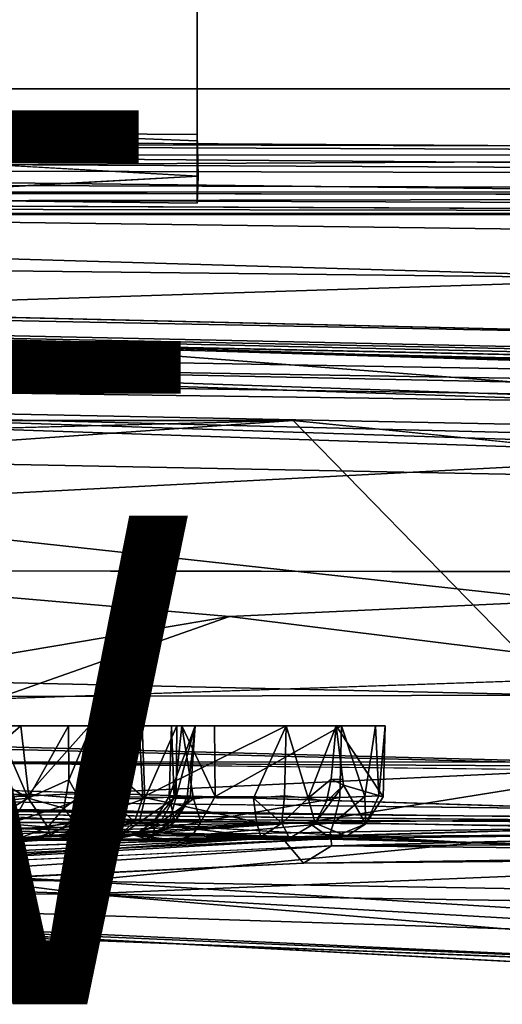
# Model space of a CAD drawing. Units: inches. Extents: x -21.8 to 18, y -16 to 15.3.
# Drawn here: x 7.6 to 9.6, y -14 to -10 of the extents above; entities that cross this region are included whole.
import ezdxf

# ---------------------------------------------------------------- set-up
doc = ezdxf.new("R2010")
doc.units = ezdxf.units.IN
doc.header["$MEASUREMENT"] = 0
for name, color, linetype in [('SEAT-FRAME', 5, 'Continuous'), ('SEAT-SEAT', 5, 'Continuous'), ('SEAT-SIDES', 5, 'Continuous'), ('SEAT-TYPE', 7, 'Continuous'), ('SEAT-VIEW', 7, 'Continuous')]:
    doc.layers.add(name, color=color, linetype=linetype)
doc.styles.get("Standard").update_dxf_attribs({"font": 'arial.ttf'})

msp = doc.modelspace()

# ---------------------------------------------------------------- linework, layer by layer
at = {"layer": 'SEAT-FRAME'}
for points, invisible_edges in [([(6.0849, -10.377, 3.3719), (6.0849, 11.6214, 3.3982), (8.3349, 11.5333, 3.3699)], 12), ([(8.3351, 11.5809, 3.6507), (6.0852, 11.5955, 3.6673), (6.0851, -10.4247, 3.6527)], 12), ([(6.0851, -10.4247, 3.6527), (8.3352, -10.4393, 3.6653), (8.3351, 11.5809, 3.6507)], 12), ([(8.3349, -10.4651, 3.3962), (8.3351, 11.5809, 3.6507), (8.3352, -10.4393, 3.6653)], 13), ([(8.3351, 11.5809, 3.6507), (8.3349, -10.4651, 3.3962), (8.3349, 11.5333, 3.3699)], 13), ([(8.3349, 11.5333, 3.3699), (8.3349, -10.4651, 3.3962), (6.0849, -10.377, 3.3719)], 12), ([(16.6651, -10.2514, 16.8868), (16.6651, -8.2514, 16.8868), (-3.6967, -8.2514, 14.4578)], 12), ([(-3.6967, -8.2514, 14.4578), (-3.6253, -10.2514, 13.9629), (16.6651, -10.2514, 16.8868)], 12), ([(16.6651, -10.2514, 16.8868), (-3.6253, -10.2514, 13.9629), (-3.554, -8.2514, 13.468)], 12), ([(-3.554, -8.2514, 13.468), (16.6651, -8.2514, 16.8868), (16.6651, -10.2514, 16.8868)], 12), ([(6.0849, -10.377, 3.3719), (8.3349, -10.4651, 3.3962), (6.0851, -10.6938, 3.6269)], 2), ([(8.3352, -10.4393, 3.6653), (6.0851, -10.4247, 3.6527), (6.089, -10.4844, 8.1076)], 12), ([(6.089, -10.4844, 8.1076), (8.339, -10.6094, 8.1056), (8.3352, -10.4393, 3.6653)], 12), ([(8.3352, -10.7201, 3.713), (8.3349, -10.4651, 3.3962), (8.3352, -10.4393, 3.6653)], 14), ([(8.3352, -10.7201, 3.713), (8.3352, -10.4393, 3.6653), (8.339, -10.6094, 8.1056)], 1), ([(8.3352, -10.7201, 3.713), (6.0851, -10.6938, 3.6269), (8.3349, -10.4651, 3.3962)], 2), ([(8.3352, -10.7201, 3.713), (8.339, -10.6094, 8.1056), (6.089, -10.7344, 8.1076)], 12), ([(6.089, -10.7344, 8.1076), (6.0851, -10.6938, 3.6269), (8.3352, -10.7201, 3.713)], 12), ([(-13.8769, -12.2005, 8.25), (8.7288, -11.6094, 15.6793), (14.8827, -12.2344, 8.2249)], 2), ([(14.8904, -12.2344, 17.0374), (14.8827, -12.2344, 8.2249), (8.7288, -11.6094, 15.6793)], 2), ([(8.2518, -12.8594, 16.3656), (3.6705, -12.8594, 16.5146), (8.11, -12.8594, 16.7796)], 3), ([(3.6705, -12.8594, 16.5146), (7.2751, -12.8594, 17.7736), (7.6132, -12.8594, 17.4958)], 13), ([(7.6132, -12.8594, 17.4958), (7.8947, -12.8594, 17.1607), (3.6705, -12.8594, 16.5146)], 14), ([(8.2518, -12.8594, 16.3656), (8.3279, -12.8594, 15.7269), (3.6705, -12.8594, 16.5146)], 14), ([(3.6705, -12.8594, 16.5146), (7.8947, -12.8594, 17.1607), (8.11, -12.8594, 16.7796)], 13), ([(3.6705, -12.8594, 16.5146), (8.3279, -12.8594, 15.7269), (8.2299, -12.8594, 15.1153)], 13), ([(7.514, -12.8594, 12.6733), (3.6705, -12.8594, 16.5146), (8.2299, -12.8594, 15.1153)], 15), ([(7.514, -12.8594, 12.6733), (8.2299, -12.8594, 15.1153), (7.8084, -12.8594, 13.0097)], 3), ([(7.8084, -12.8594, 13.0097), (8.2299, -12.8594, 15.1153), (8.273, -12.8594, 14.9421)], 13), ([(7.8084, -12.8594, 13.0097), (8.273, -12.8594, 14.9421), (7.9028, -12.8594, 13.2367)], 3), ([(8.4065, -12.8594, 14.8247), (8.0979, -12.8594, 13.3339), (7.9028, -12.8594, 13.2367)], 13), ([(8.273, -12.8594, 14.9421), (8.4065, -12.8594, 14.8247), (7.9028, -12.8594, 13.2367)], 14), ([(8.9048, -12.8594, 13.4172), (8.7002, -12.8594, 13.2488), (8.0979, -12.8594, 13.3339)], 12), ([(8.0979, -12.8594, 13.3339), (8.4065, -12.8594, 14.8247), (9.1048, -12.8594, 14.4134)], 15), ([(8.0979, -12.8594, 13.3339), (9.1048, -12.8594, 14.4134), (8.9048, -12.8594, 13.4172)], 13), ([(8.9269, -12.8594, 14.7067), (9.1048, -12.8594, 14.4134), (8.4065, -12.8594, 14.8247)], 3), ([(9.1048, -12.8594, 14.4134), (8.9269, -12.8594, 14.7067), (9.0655, -12.8594, 14.5772)], 1), ([(8.128, -13.3229, 16.0062), (8.2215, -13.257, 16.121), (7.9997, -13.3228, 16.576)], 12), ([(7.9997, -13.3228, 16.576), (3.9702, -13.3281, 16.6426), (8.128, -13.3229, 16.0062)], 12), ([(7.6645, -13.3228, 17.1803), (6.4721, -13.3282, 17.8897), (3.9702, -13.3281, 16.6426)], 1), ([(8.128, -13.3229, 16.0062), (3.9702, -13.3281, 16.6426), (7.9788, -13.328, 14.9786)], 2), ([(7.2922, -13.328, 12.8222), (7.9788, -13.328, 14.9786), (3.9702, -13.3281, 16.6426)], 15), ([(7.3896, -13.3094, 17.5036), (6.4721, -13.3282, 17.8897), (7.6645, -13.3228, 17.1803)], 2), ([(7.8476, -13.3274, 13.5543), (7.9788, -13.328, 14.9786), (7.2922, -13.328, 12.8222)], 2), ([(8.8739, -13.3234, 14.523), (8.247, -13.3281, 14.6153), (7.8476, -13.3274, 13.5543)], 1), ([(8.8739, -13.3234, 14.523), (8.316, -13.3087, 14.6896), (8.247, -13.3281, 14.6153)], 12)]:
    msp.add_3dface(points, dxfattribs=dict(at, invisible_edges=invisible_edges))
for points in [[(8.339, -10.6094, 8.1056), (6.089, -10.4844, 8.1076), (6.089, -10.7344, 8.1076)], [(8.7288, -11.6094, 15.6793), (-13.8769, -12.2005, 8.25), (-7.9502, -11.6094, 15.6938)], [(-7.9502, -11.6094, 15.6938), (-7.9296, -12.7743, 15.6873), (8.7288, -11.6094, 15.6793)], [(9.8255, -12.7344, 16.3902), (8.7288, -11.6094, 15.6793), (-7.9296, -12.7743, 15.6873)], [(9.8255, -12.7344, 16.3902), (14.8904, -12.2344, 17.0374), (8.7288, -11.6094, 15.6793)], [(-13.8769, -12.2005, 8.25), (14.8827, -12.2344, 8.2249), (9.8255, -12.7344, 16.3902)], [(9.8255, -12.7344, 16.3902), (-7.9296, -12.7743, 15.6873), (-13.8769, -12.2005, 8.25)], [(7.2751, -12.8594, 17.7736), (7.285, -13.1453, 17.7593), (7.6132, -12.8594, 17.4958)], [(7.6132, -12.8594, 17.4958), (7.285, -13.1453, 17.7593), (7.6451, -13.1399, 17.4542)], [(7.514, -12.8594, 12.6733), (7.6433, -13.1555, 12.8823), (7.5026, -13.0741, 12.6457)], [(7.6433, -13.1555, 12.8823), (7.514, -12.8594, 12.6733), (7.8084, -12.8594, 13.0097)], [(7.6132, -12.8594, 17.4958), (7.6451, -13.1399, 17.4542), (7.8947, -12.8594, 17.1607)], [(7.6433, -13.1555, 12.8823), (7.8084, -12.8594, 13.0097), (7.8094, -13.0804, 13.0021)], [(7.6451, -13.1399, 17.4542), (7.8716, -13.1589, 17.1725), (7.8947, -12.8594, 17.1607)], [(7.8084, -12.8594, 13.0097), (7.9028, -12.8594, 13.2367), (7.8094, -13.0804, 13.0021)], [(7.8494, -13.1538, 13.1823), (7.8094, -13.0804, 13.0021), (7.9028, -12.8594, 13.2367)], [(7.9653, -13.151, 13.2958), (7.8494, -13.1538, 13.1823), (7.9028, -12.8594, 13.2367)], [(7.8947, -12.8594, 17.1607), (7.8716, -13.1589, 17.1725), (8.0299, -13.0782, 16.9412)], [(7.8947, -12.8594, 17.1607), (8.0299, -13.0782, 16.9412), (8.11, -12.8594, 16.7796)], [(7.9653, -13.151, 13.2958), (7.9028, -12.8594, 13.2367), (8.0979, -12.8594, 13.3339)], [(7.9653, -13.151, 13.2958), (8.0979, -12.8594, 13.3339), (8.1125, -13.1518, 13.3457)], [(8.11, -12.8594, 16.7796), (8.0299, -13.0782, 16.9412), (8.121, -13.157, 16.7294)], [(8.1125, -13.1518, 13.3457), (8.0979, -12.8594, 13.3339), (8.7002, -12.8594, 13.2488)], [(8.2518, -12.8594, 16.3656), (8.11, -12.8594, 16.7796), (8.121, -13.157, 16.7294)], [(8.7002, -12.8594, 13.2488), (8.5667, -13.156, 13.2679), (8.1125, -13.1518, 13.3457)], [(8.121, -13.157, 16.7294), (8.2498, -13.1504, 16.3386), (8.2518, -12.8594, 16.3656)], [(8.2299, -12.8594, 15.1153), (8.2212, -13.1498, 15.1136), (8.2412, -13.1555, 14.9834)], [(8.2212, -13.1498, 15.1136), (8.2299, -12.8594, 15.1153), (8.3279, -12.8594, 15.7269)], [(8.3279, -12.8594, 15.7269), (8.2943, -13.15, 15.5376), (8.2212, -13.1498, 15.1136)], [(8.2412, -13.1555, 14.9834), (8.273, -12.8594, 14.9421), (8.2299, -12.8594, 15.1153)], [(8.2412, -13.1555, 14.9834), (8.3207, -13.1593, 14.8682), (8.273, -12.8594, 14.9421)], [(8.2498, -13.1504, 16.3386), (8.3066, -13.153, 15.9183), (8.3279, -12.8594, 15.7269)], [(8.2518, -12.8594, 16.3656), (8.2498, -13.1504, 16.3386), (8.3279, -12.8594, 15.7269)], [(8.273, -12.8594, 14.9421), (8.3207, -13.1593, 14.8682), (8.4092, -13.1496, 14.8124)], [(8.4092, -13.1496, 14.8124), (8.4065, -12.8594, 14.8247), (8.273, -12.8594, 14.9421)], [(8.2943, -13.15, 15.5376), (8.3279, -12.8594, 15.7269), (8.3066, -13.153, 15.9183)], [(8.4065, -12.8594, 14.8247), (8.4092, -13.1496, 14.8124), (8.9269, -12.8594, 14.7067)], [(8.92, -13.1539, 14.6982), (8.9269, -12.8594, 14.7067), (8.4092, -13.1496, 14.8124)], [(8.7002, -12.8594, 13.2488), (8.6933, -13.1471, 13.2652), (8.5667, -13.156, 13.2679)], [(8.6933, -13.1471, 13.2652), (8.7002, -12.8594, 13.2488), (8.7907, -13.1564, 13.3086)], [(8.9048, -12.8594, 13.4172), (8.7907, -13.1564, 13.3086), (8.7002, -12.8594, 13.2488)], [(8.8848, -13.0782, 13.3906), (8.7907, -13.1564, 13.3086), (8.9048, -12.8594, 13.4172)], [(8.9342, -13.1032, 13.5018), (8.8848, -13.0782, 13.3906), (8.9048, -12.8594, 13.4172)], [(8.9342, -13.1032, 13.5018), (8.9048, -12.8594, 13.4172), (9.0966, -13.1499, 14.4091)], [(9.1048, -12.8594, 14.4134), (9.0966, -13.1499, 14.4091), (8.9048, -12.8594, 13.4172)], [(8.92, -13.1539, 14.6982), (9.0224, -13.149, 14.6203), (8.9269, -12.8594, 14.7067)], [(8.9269, -12.8594, 14.7067), (9.0224, -13.149, 14.6203), (9.0655, -12.8594, 14.5772)], [(9.0795, -13.146, 14.5248), (9.0655, -12.8594, 14.5772), (9.0224, -13.149, 14.6203)], [(9.1048, -12.8594, 14.4134), (9.0655, -12.8594, 14.5772), (9.0795, -13.146, 14.5248)], [(9.1048, -12.8594, 14.4134), (9.0795, -13.146, 14.5248), (9.0966, -13.1499, 14.4091)], [(7.4821, -13.1724, 12.6423), (7.5026, -13.0741, 12.6457), (7.6433, -13.1555, 12.8823)], [(7.6433, -13.1555, 12.8823), (7.8094, -13.0804, 13.0021), (7.7895, -13.1973, 13.0211)], [(7.8094, -13.0804, 13.0021), (7.8494, -13.1538, 13.1823), (7.7895, -13.1973, 13.0211)], [(8.0299, -13.0782, 16.9412), (7.8716, -13.1589, 17.1725), (8.121, -13.157, 16.7294)], [(8.8651, -13.1696, 13.3888), (8.7907, -13.1564, 13.3086), (8.8848, -13.0782, 13.3906)], [(8.8651, -13.1696, 13.3888), (8.8848, -13.0782, 13.3906), (8.9342, -13.1032, 13.5018)], [(8.9342, -13.1032, 13.5018), (8.8848, -13.0782, 13.3906), (8.9303, -13.0781, 13.5022)], [(7.6451, -13.1399, 17.4542), (7.285, -13.1453, 17.7593), (7.4384, -13.1739, 17.6278)], [(7.4384, -13.1739, 17.6278), (7.58, -13.2552, 17.4252), (7.6451, -13.1399, 17.4542)], [(7.8716, -13.1589, 17.1725), (7.6451, -13.1399, 17.4542), (7.58, -13.2552, 17.4252)], [(8.8651, -13.1696, 13.3888), (8.9342, -13.1032, 13.5018), (8.8181, -13.2587, 13.4169)], [(8.9342, -13.1032, 13.5018), (9.0264, -13.2618, 14.4884), (8.8181, -13.2587, 13.4169)], [(8.9342, -13.1032, 13.5018), (9.0966, -13.1499, 14.4091), (9.0264, -13.2618, 14.4884)], [(7.4766, -13.2539, 12.7684), (7.6433, -13.1555, 12.8823), (7.7238, -13.2748, 13.0586)], [(7.6433, -13.1555, 12.8823), (7.4766, -13.2539, 12.7684), (7.4821, -13.1724, 12.6423)], [(7.8491, -13.2552, 17.0973), (7.8716, -13.1589, 17.1725), (7.58, -13.2552, 17.4252)], [(7.7238, -13.2748, 13.0586), (7.6433, -13.1555, 12.8823), (7.7895, -13.1973, 13.0211)], [(7.8293, -13.2495, 13.2615), (7.7895, -13.1973, 13.0211), (7.8494, -13.1538, 13.1823)], [(7.8494, -13.1538, 13.1823), (7.9653, -13.151, 13.2958), (7.8293, -13.2495, 13.2615)], [(7.8293, -13.2495, 13.2615), (7.9653, -13.151, 13.2958), (8.0796, -13.2536, 13.4096)], [(7.8716, -13.1589, 17.1725), (7.8491, -13.2552, 17.0973), (8.121, -13.157, 16.7294)], [(7.8491, -13.2552, 17.0973), (8.0983, -13.2555, 16.6259), (8.121, -13.157, 16.7294)], [(7.9653, -13.151, 13.2958), (8.1125, -13.1518, 13.3457), (8.0796, -13.2536, 13.4096)], [(8.1125, -13.1518, 13.3457), (8.5781, -13.2549, 13.328), (8.0796, -13.2536, 13.4096)], [(8.0983, -13.2555, 16.6259), (8.2215, -13.257, 16.121), (8.2498, -13.1504, 16.3386)], [(8.2498, -13.1504, 16.3386), (8.121, -13.157, 16.7294), (8.0983, -13.2555, 16.6259)], [(8.5667, -13.156, 13.2679), (8.5781, -13.2549, 13.328), (8.1125, -13.1518, 13.3457)], [(8.2212, -13.1498, 15.1136), (8.1574, -13.2544, 15.1233), (8.2412, -13.1555, 14.9834)], [(8.2442, -13.2524, 15.6273), (8.1574, -13.2544, 15.1233), (8.2212, -13.1498, 15.1136)], [(8.2412, -13.1555, 14.9834), (8.1574, -13.2544, 15.1233), (8.1854, -13.2538, 14.9529)], [(8.2412, -13.1555, 14.9834), (8.1854, -13.2538, 14.9529), (8.3207, -13.1593, 14.8682)], [(8.3207, -13.1593, 14.8682), (8.1854, -13.2538, 14.9529), (8.3512, -13.2532, 14.7654)], [(8.2943, -13.15, 15.5376), (8.2442, -13.2524, 15.6273), (8.2212, -13.1498, 15.1136)], [(8.3066, -13.153, 15.9183), (8.2498, -13.1504, 16.3386), (8.2215, -13.257, 16.121)], [(8.2442, -13.2524, 15.6273), (8.3066, -13.153, 15.9183), (8.2215, -13.257, 16.121)], [(8.2442, -13.2524, 15.6273), (8.2943, -13.15, 15.5376), (8.3066, -13.153, 15.9183)], [(8.3207, -13.1593, 14.8682), (8.3512, -13.2532, 14.7654), (8.4092, -13.1496, 14.8124)], [(8.4092, -13.1496, 14.8124), (8.3512, -13.2532, 14.7654), (8.92, -13.1539, 14.6982)], [(8.92, -13.1539, 14.6982), (8.3512, -13.2532, 14.7654), (8.8939, -13.2574, 14.637)], [(8.6821, -13.2583, 13.3324), (8.5667, -13.156, 13.2679), (8.6933, -13.1471, 13.2652)], [(8.5667, -13.156, 13.2679), (8.6821, -13.2583, 13.3324), (8.5781, -13.2549, 13.328)], [(8.6821, -13.2583, 13.3324), (8.6933, -13.1471, 13.2652), (8.7907, -13.1564, 13.3086)], [(8.8181, -13.2587, 13.4169), (8.6821, -13.2583, 13.3324), (8.7907, -13.1564, 13.3086)], [(8.8181, -13.2587, 13.4169), (8.7907, -13.1564, 13.3086), (8.8651, -13.1696, 13.3888)], [(8.8939, -13.2574, 14.637), (9.0224, -13.149, 14.6203), (8.92, -13.1539, 14.6982)], [(8.8939, -13.2574, 14.637), (9.0264, -13.2618, 14.4884), (9.0224, -13.149, 14.6203)], [(9.0795, -13.146, 14.5248), (9.0224, -13.149, 14.6203), (9.0264, -13.2618, 14.4884)], [(9.0264, -13.2618, 14.4884), (9.0966, -13.1499, 14.4091), (9.0795, -13.146, 14.5248)], [(7.7895, -13.1973, 13.0211), (7.8293, -13.2495, 13.2615), (7.7238, -13.2748, 13.0586)], [(7.4766, -13.2539, 12.7684), (7.6121, -13.3181, 13.083), (7.3475, -13.3091, 12.6732)], [(7.6645, -13.3228, 17.1803), (7.8491, -13.2552, 17.0973), (7.3896, -13.3094, 17.5036)], [(7.8491, -13.2552, 17.0973), (7.58, -13.2552, 17.4252), (7.3896, -13.3094, 17.5036)], [(7.6121, -13.3181, 13.083), (7.4766, -13.2539, 12.7684), (7.7238, -13.2748, 13.0586)], [(7.6645, -13.3228, 17.1803), (8.0983, -13.2555, 16.6259), (7.8491, -13.2552, 17.0973)], [(7.6645, -13.3228, 17.1803), (7.9997, -13.3228, 16.576), (8.0983, -13.2555, 16.6259)], [(7.8293, -13.2495, 13.2615), (7.7332, -13.3078, 13.2637), (7.7238, -13.2748, 13.0586)], [(7.7332, -13.3078, 13.2637), (7.8293, -13.2495, 13.2615), (8.0176, -13.3077, 13.487)], [(7.8293, -13.2495, 13.2615), (8.0796, -13.2536, 13.4096), (8.0176, -13.3077, 13.487)], [(8.2215, -13.257, 16.121), (8.0983, -13.2555, 16.6259), (7.9997, -13.3228, 16.576)], [(8.0176, -13.3077, 13.487), (8.0796, -13.2536, 13.4096), (8.5959, -13.3138, 13.4193)], [(8.0776, -13.3077, 14.9882), (8.316, -13.3087, 14.6896), (8.3512, -13.2532, 14.7654)], [(8.1854, -13.2538, 14.9529), (8.0776, -13.3077, 14.9882), (8.3512, -13.2532, 14.7654)], [(8.1574, -13.2544, 15.1233), (8.0776, -13.3077, 14.9882), (8.1854, -13.2538, 14.9529)], [(8.0776, -13.3077, 14.9882), (8.1574, -13.2544, 15.1233), (8.1623, -13.3085, 15.6343)], [(8.0796, -13.2536, 13.4096), (8.5781, -13.2549, 13.328), (8.5959, -13.3138, 13.4193)], [(8.128, -13.3229, 16.0062), (8.1623, -13.3085, 15.6343), (8.2215, -13.257, 16.121)], [(8.1623, -13.3085, 15.6343), (8.1574, -13.2544, 15.1233), (8.2442, -13.2524, 15.6273)], [(8.1623, -13.3085, 15.6343), (8.2442, -13.2524, 15.6273), (8.2215, -13.257, 16.121)], [(8.316, -13.3087, 14.6896), (8.8939, -13.2574, 14.637), (8.3512, -13.2532, 14.7654)], [(8.316, -13.3087, 14.6896), (8.8739, -13.3234, 14.523), (8.8939, -13.2574, 14.637)], [(8.6821, -13.2583, 13.3324), (8.5959, -13.3138, 13.4193), (8.5781, -13.2549, 13.328)], [(8.7138, -13.32, 13.4511), (8.5959, -13.3138, 13.4193), (8.6821, -13.2583, 13.3324)], [(8.6821, -13.2583, 13.3324), (8.8181, -13.2587, 13.4169), (8.7138, -13.32, 13.4511)], [(8.9473, -13.3113, 14.46), (8.7138, -13.32, 13.4511), (8.8181, -13.2587, 13.4169)], [(8.8181, -13.2587, 13.4169), (9.0264, -13.2618, 14.4884), (8.9473, -13.3113, 14.46)], [(8.8939, -13.2574, 14.637), (8.8739, -13.3234, 14.523), (9.0264, -13.2618, 14.4884)], [(9.0264, -13.2618, 14.4884), (8.8739, -13.3234, 14.523), (8.9473, -13.3113, 14.46)], [(7.7332, -13.3078, 13.2637), (7.6121, -13.3181, 13.083), (7.7238, -13.2748, 13.0586)], [(7.6645, -13.3228, 17.1803), (3.9702, -13.3281, 16.6426), (7.9997, -13.3228, 16.576)], [(7.3475, -13.3091, 12.6732), (7.6121, -13.3181, 13.083), (7.2922, -13.328, 12.8222)], [(7.8476, -13.3274, 13.5543), (7.2922, -13.328, 12.8222), (7.6121, -13.3181, 13.083)], [(7.8476, -13.3274, 13.5543), (7.6121, -13.3181, 13.083), (7.7332, -13.3078, 13.2637)], [(7.7332, -13.3078, 13.2637), (8.0176, -13.3077, 13.487), (7.8476, -13.3274, 13.5543)], [(8.0176, -13.3077, 13.487), (8.5959, -13.3138, 13.4193), (7.8476, -13.3274, 13.5543)], [(8.7138, -13.32, 13.4511), (7.8476, -13.3274, 13.5543), (8.5959, -13.3138, 13.4193)], [(7.8476, -13.3274, 13.5543), (8.7138, -13.32, 13.4511), (8.8739, -13.3234, 14.523)], [(7.8476, -13.3274, 13.5543), (8.247, -13.3281, 14.6153), (7.9788, -13.328, 14.9786)], [(7.9788, -13.328, 14.9786), (8.0776, -13.3077, 14.9882), (8.128, -13.3229, 16.0062)], [(8.0776, -13.3077, 14.9882), (7.9788, -13.328, 14.9786), (8.247, -13.3281, 14.6153)], [(8.316, -13.3087, 14.6896), (8.0776, -13.3077, 14.9882), (8.247, -13.3281, 14.6153)], [(8.1623, -13.3085, 15.6343), (8.128, -13.3229, 16.0062), (8.0776, -13.3077, 14.9882)], [(8.9473, -13.3113, 14.46), (8.8739, -13.3234, 14.523), (8.7138, -13.32, 13.4511)]]:
    msp.add_3dface(points, dxfattribs=at)
at = {"layer": 'SEAT-SEAT'}
for points, invisible_edges in [([(-4.0755, 3.1543, 11.5361), (17.0929, 11.6781, 14.5781), (17.1095, -10.5658, 14.5848)], 13), ([(-4.0755, 3.1543, 11.5361), (17.1095, -10.5658, 14.5848), (-4.069, -2.3228, 11.5405)], 15), ([(-4.069, -2.3228, 11.5405), (17.1095, -10.5658, 14.5848), (17.0234, -10.6931, 14.5775)], 13), ([(-4.069, -2.3228, 11.5405), (17.0234, -10.6931, 14.5775), (-3.9235, -5.0999, 11.563)], 3), ([(17.0234, -10.6931, 14.5775), (-3.6846, -7.7776, 11.5951), (-3.9235, -5.0999, 11.563)], 13), ([(-3.6846, -7.7776, 11.5951), (17.0234, -10.6931, 14.5775), (-3.24, -10.6668, 11.6523)], 13), ([(15.2757, -10.7666, 19.4758), (15.2934, -10.6706, 19.6132), (-3.8084, -10.6816, 16.8468)], 1), ([(-3.8131, -10.7684, 16.6924), (-3.2425, -10.7627, 11.741), (15.2757, -10.7666, 19.4758)], 2), ([(15.2757, -10.7666, 19.4758), (-3.2425, -10.7627, 11.741), (17.0131, -10.7603, 14.6548)], 13)]:
    msp.add_3dface(points, dxfattribs=dict(at, invisible_edges=invisible_edges))
for points in [[(-3.9352, -8.4663, 16.8317), (15.0649, -10.525, 19.645), (15.2655, -8.4133, 19.5954)], [(-3.9352, -8.4663, 16.8317), (-3.6749, -10.5184, 16.9396), (15.0649, -10.525, 19.645)], [(15.0649, -10.525, 19.645), (-3.6749, -10.5184, 16.9396), (-3.6723, -10.615, 16.9215)], [(15.0649, -10.525, 19.645), (-3.6723, -10.615, 16.9215), (15.2934, -10.6706, 19.6132)], [(-3.6723, -10.615, 16.9215), (-3.8084, -10.6816, 16.8468), (15.2934, -10.6706, 19.6132)], [(-3.8084, -10.6816, 16.8468), (-3.8131, -10.7684, 16.6924), (15.2757, -10.7666, 19.4758)], [(-3.24, -10.6668, 11.6523), (17.0234, -10.6931, 14.5775), (-3.2966, -10.7284, 11.6942)], [(-3.2966, -10.7284, 11.6942), (17.0234, -10.6931, 14.5775), (17.0131, -10.7603, 14.6548)], [(-3.2425, -10.7627, 11.741), (-3.2966, -10.7284, 11.6942), (17.0131, -10.7603, 14.6548)]]:
    msp.add_3dface(points, dxfattribs=at)
at = {"layer": 'SEAT-SIDES'}
for points, invisible_edges in [([(-16.271, -10.5372, 6.0669), (-16.2365, -10.4299, 6.1291), (16.7973, -10.6098, 6.0357)], 2), ([(-15.2675, -10.4112, 8.7125), (16.8617, -10.4999, 6.1008), (-16.2365, -10.4299, 6.1291)], 13), ([(-16.2365, -10.4299, 6.1291), (16.8617, -10.4999, 6.1008), (16.7973, -10.6098, 6.0357)], 14), ([(5.5504, -10.4587, 19.8241), (16.8617, -10.4999, 6.1008), (-15.2675, -10.4112, 8.7125)], 15), ([(10.8392, -10.4708, 19.1435), (17.3723, -10.4947, 9.1478), (5.5504, -10.4587, 19.8241)], 15), ([(5.5504, -10.4587, 19.8241), (16.1469, -10.5252, 20.3388), (10.8392, -10.4708, 19.1435)], 12), ([(16.8617, -10.4999, 6.1008), (5.5504, -10.4587, 19.8241), (17.3723, -10.4947, 9.1478)], 3), ([(16.7973, -10.6098, 6.0357), (3.2712, -12.9895, 6.0544), (-16.271, -10.5372, 6.0669)], 3), ([(16.9174, -13.4183, 6.0359), (3.2712, -12.9895, 6.0544), (16.7973, -10.6098, 6.0357)], 2), ([(14.8958, -11.3601, 23.2249), (4.2783, -12.8603, 23.2342), (-5.6198, -10.8766, 23.2428)], 3), ([(4.2783, -12.8603, 23.2342), (14.8958, -11.3601, 23.2249), (14.8949, -12.497, 23.232)], 1), ([(7.5559, -13.2398, 25.2314), (6.4783, -11.4514, 25.2323), (17.8212, -11.697, 25.2211)], 14), ([(17.8601, -11.6278, 25.239), (17.8212, -11.697, 25.2211), (6.4783, -11.4514, 25.2323)], 2), ([(7.5559, -13.2398, 25.2314), (17.8212, -11.697, 25.2211), (13.9494, -13.277, 25.2345)], 1), ([(16.9316, -13.1209, 25.2245), (-5.6031, -12.8642, 25.2382), (-5.7297, -13.0141, 25.1275)], 12), ([(16.9316, -13.1209, 25.2245), (-5.7297, -13.0141, 25.1275), (16.9292, -13.2825, 25.1193)], 1), ([(1.2349, -13.0828, 6.1487), (3.2712, -12.9895, 6.0544), (9.4687, -13.3384, 6.1547)], 1), ([(-5.7131, -13.05, 24.984), (-0.7421, -13.1367, 24.3055), (9.4263, -13.2278, 24.9888)], 1), ([(-0.7421, -13.1367, 24.3055), (5.1486, -13.1999, 24.5575), (9.4263, -13.2278, 24.9888)], 2), ([(16.5762, -13.3117, 23.6001), (9.4263, -13.2278, 24.9888), (5.1486, -13.1999, 24.5575)], 2), ([(4.5942, -13.5584, 16.6902), (5.36, -13.6406, 10.8777), (10.2856, -13.86, 13.5024)], 2), ([(5.36, -13.6406, 10.8777), (11.5009, -13.8783, 10.8047), (10.2856, -13.86, 13.5024)], 12)]:
    msp.add_3dface(points, dxfattribs=dict(at, invisible_edges=invisible_edges))
for points in [[(16.1469, -10.5252, 20.3388), (5.5504, -10.4587, 19.8241), (-3.8101, -10.4455, 21.5005)], [(16.1469, -10.5252, 20.3388), (-3.8101, -10.4455, 21.5005), (16.2982, -10.6074, 21.3522)], [(16.2982, -10.6074, 21.3522), (-3.8101, -10.4455, 21.5005), (-3.6776, -10.5063, 22.5567)], [(16.2982, -10.6074, 21.3522), (-3.6776, -10.5063, 22.5567), (16.4461, -10.7401, 22.4216)], [(16.4461, -10.7401, 22.4216), (-3.6776, -10.5063, 22.5567), (-1.7066, -10.677, 23.7004)], [(10.3047, -11.0284, 24.2521), (16.6159, -10.9177, 23.3999), (-1.7066, -10.677, 23.7004)], [(16.6159, -10.9177, 23.3999), (16.4461, -10.7401, 22.4216), (-1.7066, -10.677, 23.7004)], [(-1.7066, -10.677, 23.7004), (0.4616, -10.9172, 24.4881), (10.3047, -11.0284, 24.2521)], [(14.8975, -11.5257, 25.1646), (-8.4672, -10.808, 23.9352), (-6.4946, -11.1666, 25.1578)], [(-5.6198, -10.8766, 23.2428), (-8.4672, -10.808, 23.9352), (14.8975, -11.5257, 25.1646)], [(14.8975, -11.5257, 25.1646), (14.8958, -11.3601, 23.2249), (-5.6198, -10.8766, 23.2428)], [(0.4616, -10.9172, 24.4881), (5.9481, -11.1687, 24.861), (10.3047, -11.0284, 24.2521)], [(17.6905, -11.4798, 25.4048), (-4.8663, -11.0201, 25.3528), (-4.8684, -10.9963, 25.4605)], [(-4.8684, -10.9963, 25.4605), (17.5833, -11.5098, 25.5453), (17.6905, -11.4798, 25.4048)], [(-4.8684, -10.9963, 25.4605), (-4.8616, -11.031, 25.5666), (17.5833, -11.5098, 25.5453)], [(17.6144, -11.7858, 25.972), (-4.8676, -11.0284, 25.5682), (2.9107, -11.4892, 25.9941)], [(-4.8676, -11.0284, 25.5682), (17.6144, -11.7858, 25.972), (17.5833, -11.5098, 25.5453)], [(17.6905, -11.4798, 25.4048), (17.8054, -11.5419, 25.2862), (-4.8663, -11.0201, 25.3528)], [(-4.8663, -11.0201, 25.3528), (17.8054, -11.5419, 25.2862), (-4.8138, -11.1445, 25.2462)], [(16.9366, -11.3841, 24.7848), (10.3047, -11.0284, 24.2521), (5.9481, -11.1687, 24.861)], [(-4.8138, -11.1445, 25.2462), (17.8601, -11.6278, 25.239), (6.4783, -11.4514, 25.2323)], [(-4.8138, -11.1445, 25.2462), (17.8054, -11.5419, 25.2862), (17.8601, -11.6278, 25.239)], [(14.8975, -11.5257, 25.1646), (-6.4946, -11.1666, 25.1578), (-6.0356, -12.6172, 25.208)], [(5.9481, -11.1687, 24.861), (5.9479, -11.3773, 25.153), (10.8119, -11.5428, 25.1797)], [(16.9366, -11.3841, 24.7848), (5.9481, -11.1687, 24.861), (10.8119, -11.5428, 25.1797)], [(5.9479, -11.3773, 25.153), (1.2525, -11.4111, 25.2399), (10.8119, -11.5428, 25.1797)], [(-5.6031, -12.8642, 25.2382), (16.9316, -13.1209, 25.2245), (1.2525, -11.4111, 25.2399)], [(14.1795, -11.8371, 25.2382), (10.8119, -11.5428, 25.1797), (1.2525, -11.4111, 25.2399)], [(16.9316, -13.1209, 25.2245), (14.1795, -11.8371, 25.2382), (1.2525, -11.4111, 25.2399)], [(-6.0356, -12.6172, 25.208), (14.8988, -13.1392, 25.1937), (14.8975, -11.5257, 25.1646)], [(-0.599, -11.6295, 26.1617), (17.5743, -11.9867, 26.1117), (2.9107, -11.4892, 25.9941)], [(17.5762, -11.8591, 26.048), (17.6144, -11.7858, 25.972), (2.9107, -11.4892, 25.9941)], [(17.5762, -11.8591, 26.048), (2.9107, -11.4892, 25.9941), (17.5743, -11.9867, 26.1117)], [(8.4685, -12.4126, 26.2338), (-0.599, -11.6295, 26.1617), (4.1103, -13.1478, 26.2852)], [(17.5743, -11.9867, 26.1117), (-0.599, -11.6295, 26.1617), (8.4685, -12.4126, 26.2338)], [(17.5743, -11.9867, 26.1117), (8.4685, -12.4126, 26.2338), (13.2581, -13.0086, 26.2588)], [(4.1103, -13.1478, 26.2852), (6.7782, -13.0072, 26.2768), (8.4685, -12.4126, 26.2338)], [(6.7782, -13.0072, 26.2768), (13.2581, -13.0086, 26.2588), (8.4685, -12.4126, 26.2338)], [(14.8988, -13.1392, 25.1937), (4.2783, -12.8603, 23.2342), (14.8949, -12.497, 23.232)], [(14.8988, -13.1392, 25.1937), (-6.0356, -12.6172, 25.208), (4.2783, -12.8603, 23.2342)], [(-5.7131, -13.05, 24.984), (9.4263, -13.2278, 24.9888), (-5.7297, -13.0141, 25.1275)], [(16.9292, -13.2825, 25.1193), (-5.7297, -13.0141, 25.1275), (9.4263, -13.2278, 24.9888)], [(10.211, -13.027, 26.2412), (6.7782, -13.0072, 26.2768), (2.6636, -13.3809, 26.2487)], [(3.2712, -12.9895, 6.0544), (16.9174, -13.4183, 6.0359), (9.4687, -13.3384, 6.1547)], [(13.2581, -13.0086, 26.2588), (6.7782, -13.0072, 26.2768), (10.211, -13.027, 26.2412)], [(8.789, -13.2539, 26.1045), (10.211, -13.027, 26.2412), (2.6636, -13.3809, 26.2487)], [(8.789, -13.2539, 26.1045), (11.602, -13.2277, 26.0963), (10.211, -13.027, 26.2412)], [(0.9677, -13.1217, 6.2668), (1.2349, -13.0828, 6.1487), (9.4687, -13.3384, 6.1547)], [(-0.4582, -13.2502, 7.6854), (0.9677, -13.1217, 6.2668), (7.8486, -13.4965, 7.5974)], [(9.4687, -13.3384, 6.1547), (7.8486, -13.4965, 7.5974), (0.9677, -13.1217, 6.2668)], [(3.8848, -13.4114, 20.622), (7.8798, -13.5474, 19.8447), (5.1486, -13.1999, 24.5575)], [(5.1486, -13.1999, 24.5575), (7.8798, -13.5474, 19.8447), (11.4488, -13.4007, 22.0969)], [(5.1486, -13.1999, 24.5575), (11.4488, -13.4007, 22.0969), (16.5762, -13.3117, 23.6001)], [(7.8486, -13.4965, 7.5974), (0.2181, -13.3876, 9.1365), (-0.4582, -13.2502, 7.6854)], [(2.6636, -13.3809, 26.2487), (3.0768, -13.4827, 26.1672), (8.789, -13.2539, 26.1045)], [(3.174, -13.5677, 26.0319), (8.789, -13.2539, 26.1045), (3.0768, -13.4827, 26.1672)], [(5.5026, -13.4766, 25.8387), (8.789, -13.2539, 26.1045), (3.174, -13.5677, 26.0319)], [(8.8846, -13.3208, 25.8288), (8.789, -13.2539, 26.1045), (5.5026, -13.4766, 25.8387)], [(7.2461, -13.3232, 25.2487), (7.5559, -13.2398, 25.2314), (10.1133, -13.2746, 25.291)], [(13.9494, -13.277, 25.2345), (10.1133, -13.2746, 25.291), (7.5559, -13.2398, 25.2314)], [(8.789, -13.2539, 26.1045), (11.026, -13.2952, 25.8304), (11.602, -13.2277, 26.0963)], [(11.026, -13.2952, 25.8304), (8.789, -13.2539, 26.1045), (8.8846, -13.3208, 25.8288)], [(9.4263, -13.2278, 24.9888), (16.9284, -13.3158, 24.9783), (16.9292, -13.2825, 25.1193)], [(9.4263, -13.2278, 24.9888), (16.5762, -13.3117, 23.6001), (16.9164, -13.3157, 24.9783)], [(7.635, -13.3503, 25.3154), (7.2461, -13.3232, 25.2487), (10.1133, -13.2746, 25.291)], [(7.635, -13.3503, 25.3154), (10.1133, -13.2746, 25.291), (8.6809, -13.3156, 25.4275)], [(10.1133, -13.2746, 25.291), (11.6299, -13.2918, 25.4343), (8.6809, -13.3156, 25.4275)], [(8.6809, -13.3156, 25.4275), (11.6299, -13.2918, 25.4343), (11.7077, -13.3976, 25.5941)], [(8.8846, -13.3208, 25.8288), (8.8857, -13.351, 25.7889), (11.026, -13.2952, 25.8304)], [(12.2257, -13.3341, 25.7864), (11.026, -13.2952, 25.8304), (8.8857, -13.351, 25.7889)], [(8.7705, -13.4221, 25.5989), (2.9647, -13.6963, 25.5604), (8.6809, -13.3156, 25.4275)], [(2.9647, -13.6963, 25.5604), (5.0777, -13.5009, 25.4384), (8.6809, -13.3156, 25.4275)], [(4.8436, -13.505, 25.3182), (7.2461, -13.3232, 25.2487), (7.635, -13.3503, 25.3154)], [(8.6809, -13.3156, 25.4275), (5.0777, -13.5009, 25.4384), (7.635, -13.3503, 25.3154)], [(5.9109, -13.488, 25.7887), (8.8846, -13.3208, 25.8288), (5.5026, -13.4766, 25.8387)], [(5.9109, -13.488, 25.7887), (8.8856, -13.3497, 25.7908), (8.8846, -13.3208, 25.8288)], [(9.4687, -13.3384, 6.1547), (16.8074, -13.6496, 6.2448), (7.8486, -13.4965, 7.5974)], [(11.7077, -13.3976, 25.5941), (8.7705, -13.4221, 25.5989), (8.6809, -13.3156, 25.4275)], [(12.2257, -13.3341, 25.7864), (8.8857, -13.351, 25.7889), (11.7164, -13.3801, 25.7208)], [(9.4687, -13.3384, 6.1547), (16.9174, -13.4183, 6.0359), (16.8753, -13.5787, 6.0988)], [(16.8074, -13.6496, 6.2448), (9.4687, -13.3384, 6.1547), (16.8753, -13.5787, 6.0988)], [(7.635, -13.3503, 25.3154), (5.0777, -13.5009, 25.4384), (4.8436, -13.505, 25.3182)], [(5.2423, -13.5938, 25.6832), (8.7705, -13.4221, 25.5989), (8.8857, -13.351, 25.7889)], [(8.8857, -13.351, 25.7889), (5.9109, -13.488, 25.7887), (5.2423, -13.5938, 25.6832)], [(8.8857, -13.351, 25.7889), (8.7705, -13.4221, 25.5989), (11.7164, -13.3801, 25.7208)], [(11.7077, -13.3976, 25.5941), (11.7164, -13.3801, 25.7208), (8.7705, -13.4221, 25.5989)], [(5.36, -13.6406, 10.8777), (0.2181, -13.3876, 9.1365), (11.5009, -13.8783, 10.8047)], [(12.5716, -13.7863, 8.5845), (0.2181, -13.3876, 9.1365), (7.8486, -13.4965, 7.5974)], [(11.5009, -13.8783, 10.8047), (0.2181, -13.3876, 9.1365), (12.5716, -13.7863, 8.5845)], [(8.7705, -13.4221, 25.5989), (5.2423, -13.5938, 25.6832), (2.9647, -13.6963, 25.5604)], [(3.8848, -13.4114, 20.622), (4.5942, -13.5584, 16.6902), (7.8798, -13.5474, 19.8447)], [(7.8798, -13.5474, 19.8447), (12.2174, -13.6158, 19.7663), (11.4488, -13.4007, 22.0969)], [(7.8486, -13.4965, 7.5974), (16.8074, -13.6496, 6.2448), (12.5716, -13.7863, 8.5845)], [(4.5942, -13.5584, 16.6902), (12.3114, -13.9176, 15.4645), (7.8798, -13.5474, 19.8447)], [(4.5942, -13.5584, 16.6902), (10.2856, -13.86, 13.5024), (12.3114, -13.9176, 15.4645)], [(12.2858, -13.8012, 17.6652), (12.2174, -13.6158, 19.7663), (7.8798, -13.5474, 19.8447)], [(12.2858, -13.8012, 17.6652), (7.8798, -13.5474, 19.8447), (12.3114, -13.9176, 15.4645)]]:
    msp.add_3dface(points, dxfattribs=at)

# ---------------------------------------------------------------- texts
at = {"layer": 'SEAT-TYPE', "flags": 2}
msp.add_attdef('TYPE', (2, -11.5), 'SEAT', height=2, dxfattribs=at)
at = {"layer": 'SEAT-VIEW', "flags": 2}
msp.add_attdef('VIEW', (2, -14), 'T', height=2, dxfattribs=at)

doc.saveas('drawing.dxf')
